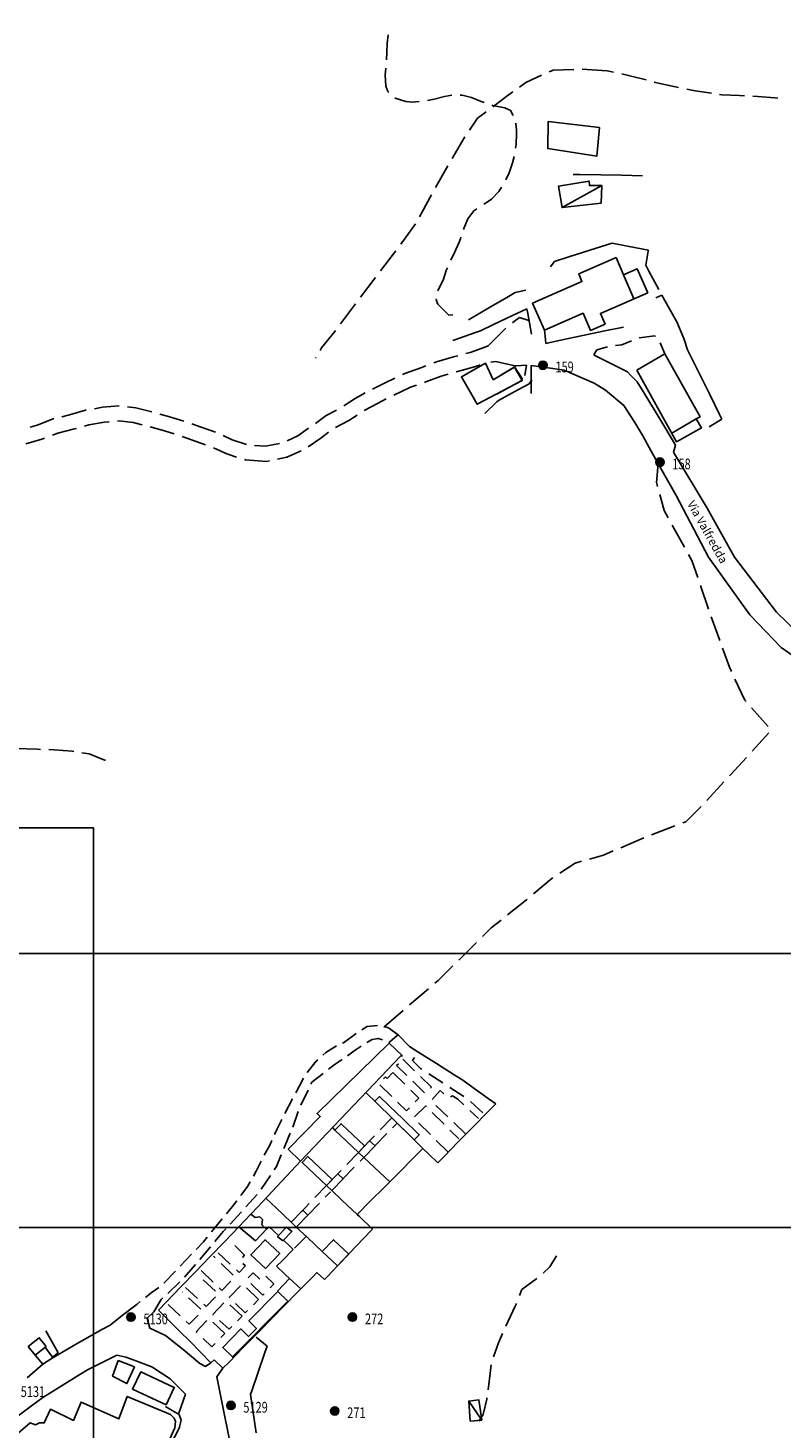
# Model space of a CAD drawing. Extents: x 1527317 to 1530631, y 5059200 to 5063425.
# Drawn here: x 1529476 to 1529657, y 5061599 to 5061934 of the extents above; entities that cross this region are included whole.
import ezdxf

# ---------------------------------------------------------------- set-up
doc = ezdxf.new("R2010")
doc.units = 0
doc.header["$LTSCALE"] = 3
doc.header["$MEASUREMENT"] = 0
doc.layers.get('0').update_dxf_attribs({"color": 253, "linetype": 'CONTINUOUS'})
for name, color, linetype in [('Edifici', 253, 'CONTINUOUS'), ('ILLUMINAZIONE PUBBLICA', 1, 'CONTINUOUS'), ('Strade', 253, 'CONTINUOUS'), ('Toponomastica', 7, 'CONTINUOUS')]:
    doc.layers.add(name, color=color, linetype=linetype)
doc.styles.get("Standard").update_dxf_attribs({"font": 'complex.shx'})

# ---------------------------------------------------------------- blocks, each defined once
blk = doc.blocks.new('symbolLayer0')
at = {"true_color": 0xff0101}
h = blk.add_hatch(color=1, dxfattribs=at)
h.dxf.hatch_style = 1
h.paths.add_polyline_path([(-1, 0, 1), (1, 0, 1)])
at = {"color": 18, "linetype": 'Continuous', "true_color": 0x000000}
blk.add_lwpolyline([(-1, 0, 1), (1, 0, 1)], format="xyb", close=True, dxfattribs=at)

msp = doc.modelspace()

# ---------------------------------------------------------------- linework, layer by layer
at = {"color": 9}
for p, q in [((1529563.881, 5061692.246, 402.23), (1529562.635, 5061691.172, 402.23)), ((1529564.664, 5061692.922, 402.23), (1529563.881, 5061692.246, 402.23)), ((1529567.418, 5061690.066, 402.23), (1529564.664, 5061692.922, 402.23)), ((1529507.203, 5061626.852, 419.76), (1529512.395, 5061621.656, 419.76)), ((1529480.162, 5061621.859, 421.061), (1529482.621, 5061617.504, 421.061)), ((1529480.398, 5061617.387, 421.403), (1529479.986, 5061617.922, 421.403)), ((1529514.58, 5061619.539, 419.829), (1529514.77, 5061619.34, 419.829)), ((1529514.77, 5061619.34, 419.8), (1529519.711, 5061614.18, 419.8)), ((1529530.605, 5061620.379, 417.081), (1529533.232, 5061618.215, 417.081)), ((1529533.232, 5061618.215, 417.082), (1529532.715, 5061616.703, 417.082)), ((1529477.615, 5061616.035, 420.473), (1529479.482, 5061613.875, 420.473)), ((1529481.789, 5061615.578, 421.367), (1529480.398, 5061617.387, 421.367)), ((1529483.127, 5061616.609, 421.243), (1529481.789, 5061615.578, 421.243)), ((1529482.621, 5061617.504, 421.243), (1529483.127, 5061616.609, 421.243)), ((1529519.711, 5061614.18, 419.73), (1529520.547, 5061614.906, 419.73)), ((1529532.715, 5061616.703, 417.086), (1529531.096, 5061611.973, 417.086)), ((1529479.482, 5061613.875, 421.058), (1529475.676, 5061610.633, 421.058)), ((1529531.096, 5061611.973, 417.09), (1529529.477, 5061607.242, 417.09)), ((1529529.477, 5061607.242, 417.091), (1529529.283, 5061606.676, 417.091)), ((1529529.283, 5061606.676, 416.703), (1529529.918, 5061602.32, 416.703)), ((1529529.918, 5061602.32, 416.262), (1529530.639, 5061597.375, 416.262))]:
    msp.add_line(p, q, dxfattribs=at)
for points in [[(1529565.693, 5061687.852), (1529565.314, 5061687.855), (1529541.285, 5061662.621), (1529538.301, 5061665.449), (1529546, 5061673.336), (1529545.229, 5061674.063), (1529562.49, 5061690.941), (1529565.693, 5061687.852)], [(1529555.16, 5061664.699), (1529549.52, 5061670.016), (1529550.988, 5061671.574), (1529556.631, 5061666.258), (1529555.16, 5061664.699)], [(1529547.508, 5061656.727), (1529541.654, 5061662.273), (1529543.031, 5061663.723), (1529548.879, 5061658.172), (1529547.508, 5061656.727)], [(1529530.439, 5061643.434), (1529526.465, 5061646.859), (1529529.344, 5061649.852), (1529530.408, 5061649.105), (1529531.523, 5061649.195), (1529532.162, 5061648.57), (1529531.965, 5061647.34), (1529533.133, 5061646.289), (1529530.439, 5061643.434)], [(1529532.881, 5061636.809), (1529529.354, 5061640.129), (1529532.746, 5061643.73), (1529536.273, 5061640.406), (1529532.881, 5061636.809)], [(1529552.842, 5061640.309), (1529550.129, 5061637.438), (1529546.492, 5061640.879), (1529549.209, 5061643.75), (1529552.842, 5061640.309)], [(1529538.197, 5061628.957), (1529524.926, 5061615.625), (1529522.611, 5061617.887), (1529526.963, 5061622.332), (1529528.805, 5061620.531), (1529530.691, 5061622.453), (1529528.871, 5061624.238), (1529535.795, 5061631.305), (1529538.197, 5061628.957)], [(1529514.58, 5061619.539), (1529512.395, 5061621.656)]]:
    msp.add_lwpolyline(points, dxfattribs=at)
at = {"layer": 'Edifici', "color": 9, "ltscale": 0.2}
for points in [[(1529612.994, 5061910.605), (1529612.305, 5061903.703), (1529600.543, 5061905.566), (1529600.68, 5061912.066), (1529612.994, 5061910.605)], [(1529613.365, 5061892.5), (1529603.975, 5061891.387), (1529603.117, 5061896.516), (1529610.455, 5061897.762), (1529610.539, 5061896.699), (1529613.529, 5061896.695), (1529613.365, 5061892.5)], [(1529613.529, 5061896.695), (1529603.975, 5061891.387)], [(1529624.537, 5061870.934), (1529613.207, 5061865.992), (1529614.316, 5061863.457), (1529610.844, 5061861.934), (1529609.047, 5061866.039), (1529599.746, 5061861.965), (1529596.9, 5061868.457), (1529608.768, 5061873.641), (1529607.971, 5061875.465), (1529616.957, 5061879.387), (1529618.75, 5061875.277), (1529622.021, 5061876.703), (1529624.537, 5061870.934)], [(1529618.75, 5061875.277), (1529621.215, 5061869.484)], [(1529621.951, 5061852.379), (1529631.426, 5061835.227), (1529637.41, 5061838.543), (1529636.184, 5061840.73), (1529637.078, 5061841.23), (1529628.643, 5061856.285), (1529621.951, 5061852.379)], [(1529587.49, 5061850.086), (1529592.545, 5061853.07), (1529594.424, 5061849.891), (1529583.648, 5061844.207), (1529579.859, 5061850.789), (1529585.586, 5061854.086), (1529587.49, 5061850.086)], [(1529630.281, 5061837.297), (1529636.184, 5061840.73)], [(1529475.967, 5061618.105), (1529478.605, 5061620.203), (1529480.252, 5061618.133), (1529477.615, 5061616.035), (1529475.967, 5061618.105)], [(1529497.518, 5061614.777), (1529501.434, 5061613.215), (1529499.619, 5061609.215), (1529496.201, 5061611.031), (1529497.518, 5061614.777)], [(1529509.002, 5061604.113), (1529501, 5061607.902), (1529502.959, 5061612.039), (1529510.961, 5061608.25), (1529509.002, 5061604.113)], [(1529471.859, 5061595.852), (1529476.418, 5061599.77), (1529477.697, 5061599.328), (1529478.643, 5061599.828), (1529479.789, 5061599.789), (1529481.285, 5061603.051), (1529486.824, 5061600.379), (1529488.625, 5061604.762), (1529497.65, 5061600.762), (1529499.648, 5061606.156), (1529510.039, 5061601.809), (1529510.99, 5061600.887), (1529511.26, 5061600.086), (1529511.135, 5061598.625), (1529507.49, 5061590.699), (1529504.262, 5061591.934), (1529498.779, 5061580.535), (1529506.227, 5061577.719), (1529501.723, 5061566.906)], [(1529584.734, 5061600.426), (1529581.963, 5061600.215), (1529581.592, 5061605.016), (1529584.006, 5061605.336), (1529584.734, 5061600.426)], [(1529581.592, 5061605.016), (1529584.734, 5061600.426)]]:
    msp.add_lwpolyline(points, dxfattribs=at)
at = {"layer": 'Edifici', "color": 9}
for points in [[(1529568.531, 5061667.699), (1529559.061, 5061676.984), (1529560.227, 5061678.066), (1529564.455, 5061674.008), (1529565.609, 5061672.902), (1529569.752, 5061668.93), (1529568.531, 5061667.699)], [(1529556.439, 5061663.492), (1529555.154, 5061664.703), (1529557.781, 5061667.438), (1529559.125, 5061666.258), (1529556.439, 5061663.492)], [(1529548.746, 5061655.555), (1529547.504, 5061656.734), (1529550.207, 5061659.547), (1529551.482, 5061658.375), (1529548.746, 5061655.555)], [(1529540.246, 5061646.781), (1529539.047, 5061647.918), (1529541.803, 5061650.797), (1529543.016, 5061649.648), (1529540.246, 5061646.781)], [(1529537.027, 5061643.473), (1529535.773, 5061644.52), (1529537.92, 5061646.754), (1529539.184, 5061645.695), (1529537.027, 5061643.473)]]:
    msp.add_lwpolyline(points, dxfattribs=at)
at = {"layer": 'ILLUMINAZIONE PUBBLICA'}
for points in [[(1529239.118, 5061712.39), (1529239.118, 5062104.214), (1529779.738, 5062104.214), (1529779.738, 5061712.39)], [(1529458.258, 5061254.87), (1529458.258, 5061646.695), (1529998.879, 5061646.695), (1529998.879, 5061254.87)]]:
    msp.add_lwpolyline(points, close=True, dxfattribs=at)
at = {"layer": 'ILLUMINAZIONE PUBBLICA', "elevation": 436.593}
msp.add_lwpolyline([(1528950.986, 5061350.766), (1528950.986, 5061742.59), (1529491.607, 5061742.59), (1529491.607, 5061350.766)], close=True, dxfattribs=at)
at = {"layer": 'Strade', "color": 9}
for p, q in [((1529562.018, 5061930.758, 315.805), (1529561.988, 5061928.664, 315.805)), ((1529562.275, 5061932.863, 314.995), (1529562.018, 5061930.758, 314.995)), ((1529561.988, 5061928.664, 316.526), (1529561.891, 5061926.883, 316.526)), ((1529561.74, 5061924.887, 318), (1529561.592, 5061923.164, 318)), ((1529601.84, 5061924.395, 322.039), (1529600.895, 5061923.965, 322.039)), ((1529606.799, 5061924.563, 321.94), (1529601.84, 5061924.395, 321.94)), ((1529614.787, 5061924.254, 321.647), (1529608.799, 5061924.613, 321.647)), ((1529616.361, 5061923.902, 320.203), (1529614.787, 5061924.254, 320.203)), ((1529620.568, 5061922.969, 320.209), (1529618.314, 5061923.469, 320.209)), ((1529561.592, 5061923.164, 319.27), (1529561.721, 5061920.574, 319.27)), ((1529561.721, 5061920.574, 320), (1529562.193, 5061919.273, 320)), ((1529595.336, 5061921.441, 322.727), (1529593.801, 5061920.332, 322.727)), ((1529599.074, 5061923.137, 322.62), (1529595.336, 5061921.441, 322.62)), ((1529624.137, 5061922.023, 320.213), (1529620.568, 5061922.969, 320.213)), ((1529627.453, 5061921.148, 319.878), (1529626.07, 5061921.516, 319.878)), ((1529631.928, 5061920.227, 319.793), (1529627.453, 5061921.148, 319.793)), ((1529562.193, 5061919.273, 320.095), (1529562.41, 5061919.078, 320.095)), ((1529563.891, 5061917.73, 320.775), (1529563.959, 5061917.668, 320.775)), ((1529563.959, 5061917.668, 321.55), (1529566.512, 5061916.863, 321.55)), ((1529566.512, 5061916.863, 322), (1529568.117, 5061916.723, 322)), ((1529568.117, 5061916.723, 281.729), (1529569.73, 5061916.844, 281.729)), ((1529571.709, 5061917.109, 188.069), (1529573.354, 5061917.453, 188.069)), ((1529573.354, 5061917.453, 121.104), (1529575.799, 5061918.055, 121.104)), ((1529575.799, 5061918.055, 70.656), (1529577.578, 5061918.34, 70.656)), ((1529579.57, 5061918.402), (1529580.021, 5061918.395)), ((1529580.021, 5061918.395, 100.053), (1529582.297, 5061917.789, 100.053)), ((1529582.297, 5061917.789, 200.106), (1529584.623, 5061916.859, 200.106)), ((1529584.623, 5061916.859, 226.397), (1529585.275, 5061916.641, 226.397)), ((1529591.047, 5061918.336, 323.44), (1529587.688, 5061915.836, 323.44)), ((1529592.182, 5061919.156, 322.92), (1529591.047, 5061918.336, 322.92)), ((1529635.898, 5061919.406, 319.062), (1529633.887, 5061919.82, 319.062)), ((1529639.805, 5061918.844, 318.833), (1529635.898, 5061919.406, 318.833)), ((1529642.277, 5061918.488, 318.104), (1529641.785, 5061918.559, 318.104)), ((1529646.555, 5061918.297, 318.043), (1529642.277, 5061918.488, 318.043)), ((1529647.773, 5061918.234, 317.383), (1529646.555, 5061918.297, 317.383)), ((1529650.973, 5061918.074, 316.612), (1529649.771, 5061918.137, 316.612)), ((1529655.047, 5061917.734, 316.323), (1529650.973, 5061918.074, 316.323)), ((1529655.746, 5061917.625, 315.523), (1529655.047, 5061917.734, 315.523)), ((1529585.768, 5061914.375, 324), (1529583.74, 5061912.836, 324)), ((1529587.174, 5061916.008, 323.44), (1529587.688, 5061915.836, 323.44)), ((1529587.688, 5061915.836, 323.486), (1529587.359, 5061915.586, 323.486)), ((1529587.688, 5061915.836, 323.784), (1529590.271, 5061915.301, 323.784)), ((1529590.271, 5061915.301, 324), (1529591.588, 5061914.68, 324)), ((1529591.588, 5061914.68, 324.514), (1529592.275, 5061913.5, 324.514)), ((1529583.74, 5061912.836, 324.706), (1529581.775, 5061909.996, 324.706)), ((1529592.881, 5061911.641, 325.747), (1529593.082, 5061909.961, 325.747)), ((1529580.646, 5061908.344, 325.551), (1529577.598, 5061903.176, 325.551)), ((1529593.088, 5061909.156, 326.707), (1529592.955, 5061906.547, 326.707)), ((1529593.082, 5061909.961, 326), (1529593.088, 5061909.156, 326)), ((1529592.484, 5061903.695, 328), (1529592.107, 5061902.152, 328)), ((1529592.955, 5061906.547, 326.964), (1529592.822, 5061905.664, 326.964)), ((1529576.6, 5061901.445, 325.531), (1529573.654, 5061896.215, 325.531)), ((1529592.107, 5061902.152, 328.455), (1529591.299, 5061899.758, 328.455)), ((1529591.299, 5061899.758, 328.787), (1529590.504, 5061898.051, 328.787)), ((1529608.268, 5061899.328, 330.54), (1529606.645, 5061899.359, 330.54)), ((1529613.268, 5061899.234, 330.594), (1529608.268, 5061899.328, 330.594)), ((1529618.266, 5061899.141, 330.759), (1529613.268, 5061899.234, 330.759)), ((1529623.266, 5061899.047, 330.925), (1529618.266, 5061899.141, 330.925)), ((1529572.24, 5061893.703, 325.613), (1529569.82, 5061889.195, 325.613)), ((1529572.674, 5061894.473, 325.49), (1529572.24, 5061893.703, 325.49)), ((1529587.059, 5061893.449, 330), (1529586.258, 5061892.844, 330)), ((1529588.811, 5061895.277, 329.819), (1529587.059, 5061893.449, 329.819)), ((1529589.496, 5061896.328, 329.364), (1529588.811, 5061895.277, 329.364)), ((1529582.857, 5061890.641, 330.603), (1529581.414, 5061888.734, 330.603)), ((1529583.541, 5061891.137, 330), (1529582.857, 5061890.641, 330)), ((1529586.258, 5061892.844, 330), (1529585.221, 5061892.219, 330)), ((1529568.824, 5061887.465, 326.11), (1529566.232, 5061883.801, 326.11)), ((1529581.414, 5061888.734, 331.205), (1529580.441, 5061886.402, 331.205)), ((1529566.232, 5061883.801, 326.224), (1529565.316, 5061882.598, 326.224)), ((1529579.332, 5061883.129, 248.215), (1529578.297, 5061880.781, 248.215)), ((1529579.617, 5061883.91, 332), (1529579.332, 5061883.129, 332)), ((1529579.738, 5061884.277, 331.808), (1529579.617, 5061883.91, 331.808)), ((1529580.441, 5061886.402, 331.26), (1529580.367, 5061886.176, 331.26)), ((1529564.104, 5061881.008, 326.57), (1529562.529, 5061878.941, 326.57)), ((1529578.297, 5061880.781, 174.323), (1529577.313, 5061878.797, 174.323)), ((1529610.418, 5061881.125, 338.193), (1529605.652, 5061879.613, 338.193)), ((1529615.184, 5061882.641, 338.18), (1529610.418, 5061881.125, 338.18)), ((1529615.977, 5061882.891, 338.166), (1529615.184, 5061882.641, 338.166)), ((1529620.068, 5061882.102, 338.163), (1529615.977, 5061882.891, 338.163)), ((1529624.686, 5061881.211, 337.999), (1529620.068, 5061882.102, 337.999)), ((1529624.045, 5061877.547, 337.828), (1529624.635, 5061880.918, 337.828)), ((1529624.635, 5061880.918, 337.813), (1529624.686, 5061881.211, 337.813)), ((1529562.529, 5061878.941, 326.913), (1529560.453, 5061876.246, 326.913)), ((1529576.482, 5061876.977, 80.644), (1529576.168, 5061876.277, 80.644)), ((1529601.367, 5061877.43, 338.163), (1529601.182, 5061877.176, 338.163)), ((1529602.15, 5061878.5, 338.171), (1529601.367, 5061877.43, 338.171)), ((1529605.652, 5061879.613, 338.203), (1529602.15, 5061878.5, 338.203)), ((1529624.797, 5061876.16, 337.993), (1529624.045, 5061877.547, 337.993)), ((1529558.9, 5061874.227, 327.972), (1529555.623, 5061869.867, 327.972)), ((1529559.234, 5061874.66, 327.17), (1529558.9, 5061874.227, 327.17)), ((1529575.467, 5061874.008, 140.797), (1529574.254, 5061871.688, 140.797)), ((1529576.168, 5061876.277), (1529575.467, 5061874.008)), ((1529627.178, 5061871.762, 338.118), (1529624.797, 5061876.16, 338.118)), ((1529574.254, 5061871.688, 154.263), (1529574.211, 5061871.453, 154.263)), ((1529590.711, 5061869.84, 337.259), (1529586.396, 5061867.316, 337.259)), ((1529592.758, 5061871.039, 338.205), (1529590.711, 5061869.84, 338.205)), ((1529595.32, 5061871.625, 338.653), (1529592.758, 5061871.039, 338.653)), ((1529627.932, 5061870.379, 338.773), (1529626.455, 5061869.715, 338.773)), ((1529628.754, 5061868.922, 338.713), (1529627.932, 5061870.379, 338.713)), ((1529554.422, 5061868.27, 329.149), (1529550.814, 5061863.473, 329.149)), ((1529573.854, 5061869.484, 281.594), (1529573.807, 5061869.227, 281.594)), ((1529573.807, 5061869.227, 334), (1529574.215, 5061868.211, 334)), ((1529574.215, 5061868.211, 335.469), (1529576.848, 5061865.625, 335.469)), ((1529586.396, 5061867.316, 336.313), (1529582.082, 5061864.789, 336.313)), ((1529595.537, 5061867.113, 340.884), (1529592.064, 5061865.473, 340.884)), ((1529595.748, 5061865.973, 341.093), (1529595.537, 5061867.113, 341.093)), ((1529631.211, 5061864.57, 338.688), (1529628.754, 5061868.922, 338.688)), ((1529576.848, 5061865.625, 336.295), (1529577.799, 5061865.668, 336.295)), ((1529582.082, 5061864.789, 336.203), (1529581.58, 5061864.496, 336.203)), ((1529587.543, 5061863.336, 340.423), (1529584.422, 5061861.859, 340.423)), ((1529592.064, 5061865.473, 340.611), (1529587.543, 5061863.336, 340.611)), ((1529592.076, 5061863.746, 341.64), (1529592.617, 5061864.164, 341.64)), ((1529592.617, 5061864.164, 341.62), (1529593.789, 5061865.012, 341.62)), ((1529593.789, 5061865.012, 341.56), (1529596.057, 5061864.32, 341.56)), ((1529596.662, 5061861.059, 341.159), (1529595.748, 5061865.973, 341.159)), ((1529631.543, 5061863.98, 338.613), (1529631.211, 5061864.57, 338.613)), ((1529633.186, 5061859.98, 338.603), (1529631.543, 5061863.98, 338.603)), ((1529549.463, 5061861.676, 330.9), (1529546.32, 5061857.711, 330.9)), ((1529549.613, 5061861.875, 329.48), (1529549.463, 5061861.676, 329.48)), ((1529578.256, 5061859.656, 339.633), (1529577.807, 5061859.496, 339.633)), ((1529582.965, 5061861.34, 339.687), (1529578.256, 5061859.656, 339.687)), ((1529584.422, 5061861.859, 340.249), (1529582.965, 5061861.34, 340.249)), ((1529586.295, 5061858.23, 341.655), (1529590.525, 5061862.484, 341.655)), ((1529599.996, 5061859.762, 341.513), (1529599.746, 5061861.965, 341.513)), ((1529600.105, 5061858.801, 341.708), (1529599.996, 5061859.762, 341.708)), ((1529604.051, 5061859.637, 341.793), (1529600.105, 5061858.801, 341.793)), ((1529608.941, 5061860.672, 341.279), (1529604.051, 5061859.637, 341.279)), ((1529613.834, 5061861.711, 340.64), (1529608.941, 5061860.672, 340.64)), ((1529618.725, 5061862.746, 340.002), (1529613.834, 5061861.711, 340.002)), ((1529622.473, 5061860.176, 339.133), (1529626.211, 5061860.613, 339.133)), ((1529626.211, 5061860.613, 339.127), (1529626.406, 5061860.48, 339.127)), ((1529633.295, 5061859.715, 338.707), (1529633.186, 5061859.98, 338.707)), ((1529634.109, 5061857.262, 338.713), (1529633.295, 5061859.715, 338.713)), ((1529546.32, 5061857.711, 331.161), (1529545.961, 5061857.121, 331.161)), ((1529580.912, 5061856.352, 340.31), (1529581.914, 5061856.613, 340.31)), ((1529581.914, 5061856.613, 340.97), (1529585.68, 5061858.012, 340.97)), ((1529585.68, 5061858.012, 341.19), (1529586.295, 5061858.23, 341.19)), ((1529611.588, 5061856.078, 340.973), (1529612.365, 5061857.234, 340.973)), ((1529612.365, 5061857.234, 340.391), (1529614.863, 5061857.98, 340.391)), ((1529616.836, 5061858.273, 339.793), (1529618.307, 5061858.434, 339.793)), ((1529618.307, 5061858.434, 339.44), (1529620.625, 5061859.422, 339.44)), ((1529627.533, 5061858.922, 339.093), (1529628.643, 5061856.285, 339.093)), ((1529635.053, 5061855.355, 338.933), (1529634.109, 5061857.262, 338.933)), ((1529544.922, 5061855.41, 331.99), (1529544.824, 5061855.25, 331.99)), ((1529566.24, 5061851.629, 339.45), (1529570.08, 5061852.961, 339.45)), ((1529570.08, 5061852.961, 339.611), (1529571.355, 5061853.43, 339.611)), ((1529573.232, 5061854.117, 339.93), (1529573.877, 5061854.352, 339.93)), ((1529573.877, 5061854.352, 340.09), (1529577.926, 5061855.566, 340.09)), ((1529577.926, 5061855.566, 340.148), (1529578.977, 5061855.844, 340.148)), ((1529578.9, 5061852.102, 340.31), (1529583, 5061853.176, 340.31)), ((1529583, 5061853.176, 340.97), (1529583.947, 5061853.527, 340.97)), ((1529583.947, 5061853.527, 341.022), (1529584.334, 5061853.66, 341.022)), ((1529587.998, 5061854.453, 341.25), (1529586.893, 5061854.285, 341.25)), ((1529592.77, 5061853.426, 341.31), (1529587.998, 5061854.453, 341.31)), ((1529592.609, 5061853.195, 344.24), (1529591.328, 5061852.418, 344.24)), ((1529594.502, 5061850.25, 344.2), (1529592.609, 5061853.195, 344.2)), ((1529592.957, 5061853.438, 342.873), (1529592.77, 5061853.426, 342.873)), ((1529595.461, 5061853.57, 342.876), (1529592.957, 5061853.438, 342.876)), ((1529595.068, 5061851.109, 342.913), (1529595.461, 5061853.57, 342.913)), ((1529599.568, 5061853.094, 343.013), (1529596.588, 5061853.516, 343.013)), ((1529596.588, 5061853.516, 343.759), (1529596.596, 5061851.527, 343.759)), ((1529604.52, 5061852.395, 342.641), (1529599.568, 5061853.094, 342.641)), ((1529611.723, 5061856.008, 341.943), (1529611.588, 5061856.078, 341.943)), ((1529616.184, 5061853.75, 341.951), (1529611.723, 5061856.008, 341.951)), ((1529619.643, 5061852, 342.2), (1529616.184, 5061853.75, 342.2)), ((1529637.27, 5061850.871, 338.922), (1529635.053, 5061855.355, 338.922)), ((1529561.703, 5061849.426, 338.55), (1529563.92, 5061850.504, 338.55)), ((1529565.721, 5061851.375, 339.03), (1529566.24, 5061851.629, 339.03)), ((1529570.988, 5061849.465, 339.45), (1529571.289, 5061849.57, 339.45)), ((1529571.289, 5061849.57, 339.93), (1529575.014, 5061850.934, 339.93)), ((1529575.014, 5061850.934, 339.998), (1529576.656, 5061851.426, 339.998)), ((1529578.572, 5061852.004, 340.09), (1529578.9, 5061852.102, 340.09)), ((1529591.328, 5061852.418, 344.36), (1529587.49, 5061850.086, 344.36)), ((1529594.213, 5061849.797, 345.65), (1529589.805, 5061847.438, 345.65)), ((1529596.74, 5061850.031, 345.97), (1529596.078, 5061849.145, 345.97)), ((1529596.596, 5061851.527, 345.533), (1529596.613, 5061846.789, 345.533)), ((1529620.432, 5061851.199, 342.393), (1529619.643, 5061852, 342.393)), ((1529621.984, 5061849.625, 342.4), (1529620.432, 5061851.199, 342.4)), ((1529623.451, 5061847.254, 342.413), (1529621.984, 5061849.625, 342.413)), ((1529639.486, 5061846.391, 338.895), (1529637.27, 5061850.871, 338.895)), ((1529554.387, 5061845.625, 336.853), (1529556.771, 5061846.914, 336.853)), ((1529558.539, 5061847.848, 338.09), (1529561.703, 5061849.426, 338.09)), ((1529563.631, 5061846.359, 339.03), (1529567.621, 5061848.297, 339.03)), ((1529567.621, 5061848.297, 339.199), (1529569.1, 5061848.809, 339.199)), ((1529589.805, 5061847.438, 345.8), (1529588.332, 5061846.648, 345.8)), ((1529592.664, 5061847.273, 347.77), (1529588.768, 5061845.141, 347.77)), ((1529596.078, 5061849.145, 346.811), (1529592.664, 5061847.273, 346.811)), ((1529625.064, 5061844.645, 342.437), (1529623.451, 5061847.254, 342.437)), ((1529641.703, 5061841.91, 338.868), (1529639.486, 5061846.391, 338.868)), ((1529491.813, 5061843.133, 330.42), (1529493.807, 5061843.477, 330.42)), ((1529493.807, 5061843.477, 330.46), (1529497.77, 5061843.816, 330.46)), ((1529499.756, 5061843.594, 330.56), (1529501.787, 5061843.359, 330.56)), ((1529501.787, 5061843.359, 330.628), (1529505.619, 5061842.383, 330.628)), ((1529547.42, 5061841.484, 336.071), (1529549.906, 5061842.824, 336.071)), ((1529551.635, 5061843.824, 336.38), (1529554.387, 5061845.625, 336.38)), ((1529556.523, 5061842.691, 337.11), (1529559.727, 5061844.418, 337.11)), ((1529559.727, 5061844.418, 337.691), (1529561.84, 5061845.473, 337.691)), ((1529588.365, 5061844.754, 347.62), (1529585.482, 5061841.977, 347.62)), ((1529588.768, 5061845.141, 347.752), (1529588.365, 5061844.754, 347.752)), ((1529626.051, 5061842.984, 342.463), (1529625.064, 5061844.645, 342.463)), ((1529628.605, 5061838.684, 342.397), (1529626.051, 5061842.984, 342.397)), ((1529478.1, 5061839.219, 330.17), (1529481.928, 5061840.691, 330.17)), ((1529481.928, 5061840.691, 330.173), (1529482.111, 5061840.738, 330.173)), ((1529484.051, 5061841.23, 330.24), (1529485.84, 5061841.684, 330.24)), ((1529485.84, 5061841.684, 330.35), (1529489.713, 5061842.77, 330.35)), ((1529489.713, 5061842.77, 330.352), (1529489.842, 5061842.793, 330.352)), ((1529490.508, 5061839.254, 330.42), (1529494.268, 5061839.902, 330.42)), ((1529494.268, 5061839.902, 330.432), (1529495.35, 5061839.996, 330.432)), ((1529497.342, 5061840.168, 330.46), (1529497.758, 5061840.203, 330.46)), ((1529497.758, 5061840.203, 330.56), (1529501.133, 5061839.813, 330.56)), ((1529501.133, 5061839.813, 330.6), (1529503.25, 5061839.273, 330.6)), ((1529507.547, 5061841.848, 330.7), (1529509.617, 5061841.27, 330.7)), ((1529509.617, 5061841.27, 330.882), (1529513.297, 5061840.141, 330.882)), ((1529515.184, 5061839.473, 331.16), (1529517.393, 5061838.684, 331.16)), ((1529544.84, 5061839.629, 335.85), (1529547.42, 5061841.484, 335.85)), ((1529549.656, 5061838.602, 336.17), (1529552.861, 5061840.324, 336.17)), ((1529552.861, 5061840.324, 336.293), (1529554.836, 5061841.617, 336.293)), ((1529639.256, 5061838.789, 338.833), (1529642.328, 5061840.645, 338.833)), ((1529642.328, 5061840.645, 338.841), (1529641.703, 5061841.91, 338.841)), ((1529476.457, 5061838.746, 329.9), (1529478.1, 5061839.219, 329.9)), ((1529481.762, 5061836.77, 330.17), (1529483.02, 5061837.254, 330.17)), ((1529483.02, 5061837.254, 330.24), (1529486.768, 5061838.207, 330.24)), ((1529486.768, 5061838.207, 330.262), (1529487.523, 5061838.418, 330.262)), ((1529489.449, 5061838.957, 330.35), (1529490.508, 5061839.254, 330.35)), ((1529505.186, 5061838.773, 330.7), (1529508.604, 5061837.816, 330.7)), ((1529508.604, 5061837.816, 330.819), (1529510.947, 5061837.094, 330.819)), ((1529512.85, 5061836.484, 331.16), (1529516.195, 5061835.289, 331.16)), ((1529517.393, 5061838.684, 331.441), (1529520.844, 5061837.48, 331.441)), ((1529522.68, 5061836.691, 332.3), (1529524.9, 5061835.695, 332.3)), ((1529538.051, 5061835.461, 334.42), (1529540.641, 5061836.645, 334.42)), ((1529540.641, 5061836.645, 335.083), (1529543.213, 5061838.469, 335.083)), ((1529543.121, 5061833.992, 335.29), (1529546.109, 5061836.109, 335.29)), ((1529546.109, 5061836.109, 335.62), (1529548.008, 5061837.473, 335.62)), ((1529631.16, 5061834.387, 342.225), (1529628.605, 5061838.684, 342.225)), ((1529475.404, 5061834.691, 329.9), (1529479.248, 5061835.805, 329.9)), ((1529479.248, 5061835.805, 329.946), (1529479.895, 5061836.055, 329.946)), ((1529516.195, 5061835.289, 331.355), (1529518.508, 5061834.484, 331.355)), ((1529520.377, 5061833.781, 332.3), (1529523.59, 5061832.336, 332.3)), ((1529524.9, 5061835.695, 332.767), (1529528.283, 5061834.566, 332.767)), ((1529530.254, 5061834.305, 333.25), (1529532.857, 5061834.121, 333.25)), ((1529532.857, 5061834.121, 333.746), (1529536.182, 5061834.785, 333.746)), ((1529537.998, 5061831.477, 334.284), (1529541.381, 5061833.023, 334.284)), ((1529523.59, 5061832.336, 332.581), (1529525.941, 5061831.551, 332.581)), ((1529527.838, 5061830.918, 332.83), (1529528.029, 5061830.855, 332.83)), ((1529528.029, 5061830.855, 333.25), (1529533.086, 5061830.496, 333.25)), ((1529533.086, 5061830.496, 333.337), (1529533.801, 5061830.641, 333.337)), ((1529535.762, 5061831.031, 333.85), (1529537.998, 5061831.477, 333.85)), ((1529626.635, 5061825.441), (1529627.049, 5061829.914)), ((1529626.9, 5061824.48), (1529626.635, 5061825.441)), ((1529628.494, 5061818.711), (1529627.434, 5061822.551)), ((1529629.465, 5061816.945), (1529628.494, 5061818.711)), ((1529633.322, 5061809.938), (1529630.43, 5061815.195)), ((1529635.115, 5061806.68), (1529634.287, 5061808.184)), ((1529636.516, 5061802.633), (1529635.115, 5061806.68)), ((1529639.131, 5061795.074), (1529637.168, 5061800.742)), ((1529640, 5061792.559), (1529639.783, 5061793.184)), ((1529641.809, 5061787.535), (1529640, 5061792.559)), ((1529644.125, 5061781.098), (1529642.486, 5061785.652)), ((1529644.617, 5061780.047), (1529644.125, 5061781.098)), ((1529647.818, 5061773.211), (1529645.465, 5061778.238)), ((1529648.115, 5061772.871), (1529647.818, 5061773.211)), ((1529653.404, 5061766.871), (1529649.438, 5061771.371)), ((1529649.555, 5061760.949), (1529653.604, 5061765.379)), ((1529478.127, 5061761.426, 359.82), (1529472.889, 5061761.621, 359.82)), ((1529478.885, 5061761.402, 360.57), (1529478.127, 5061761.426, 360.57)), ((1529482.186, 5061761.297, 361.018), (1529480.885, 5061761.34, 361.018)), ((1529486.492, 5061760.988, 361.23), (1529482.186, 5061761.297, 361.23)), ((1529486.867, 5061760.926, 361.93), (1529486.492, 5061760.988, 361.93)), ((1529490.605, 5061760.305, 362.215), (1529488.84, 5061760.598, 362.215)), ((1529494.498, 5061758.699, 362.43), (1529490.605, 5061760.305, 362.43)), ((1529644.4, 5061755.313), (1529648.205, 5061759.473)), ((1529638.742, 5061749.156), (1529642.803, 5061753.574)), ((1529644.156, 5061755.047), (1529644.4, 5061755.313)), ((1529633.635, 5061744.039), (1529637.354, 5061747.719)), ((1529625.447, 5061740.898), (1529631.049, 5061743.047)), ((1529632.918, 5061743.766), (1529633.635, 5061744.039)), ((1529618.074, 5061737.793), (1529623.602, 5061740.133)), ((1529610.564, 5061735.086), (1529613.955, 5061736.051)), ((1529613.955, 5061736.051), (1529616.232, 5061737.016)), ((1529603.414, 5061731.695), (1529607.143, 5061734.109)), ((1529607.143, 5061734.109), (1529608.641, 5061734.535)), ((1529597.139, 5061726.75), (1529601.584, 5061730.508)), ((1529601.584, 5061730.508), (1529601.736, 5061730.605)), ((1529590.932, 5061721.703), (1529595.451, 5061725.324)), ((1529595.451, 5061725.324), (1529595.611, 5061725.461)), ((1529584.893, 5061716.473), (1529586.994, 5061718.551)), ((1529586.994, 5061718.551), (1529589.371, 5061720.453)), ((1529579.205, 5061710.848), (1529583.471, 5061715.066)), ((1529574.238, 5061705.938), (1529577.783, 5061709.441)), ((1529573.469, 5061705.277), (1529574.238, 5061705.938)), ((1529567.398, 5061700.063), (1529571.951, 5061703.973)), ((1529561.33, 5061694.852), (1529565.881, 5061698.762)), ((1529559.686, 5061695.156, 401.333), (1529557.215, 5061694.914, 401.333)), ((1529553.064, 5061692.066, 402.103), (1529551.596, 5061691, 402.103)), ((1529554.607, 5061693.207, 401.863), (1529553.064, 5061692.066, 401.863)), ((1529557.215, 5061694.914, 401.521), (1529555.936, 5061694.098, 401.521)), ((1529557.156, 5061691.063, 401.663), (1529558.465, 5061691.816, 401.663)), ((1529558.465, 5061691.816, 401.523), (1529559.898, 5061691.984, 401.523)), ((1529559.898, 5061691.984, 401.465), (1529560.902, 5061691.688, 401.465)), ((1529562.377, 5061694.613, 401.149), (1529561.25, 5061694.867, 401.149)), ((1529564.664, 5061692.922, 401.153), (1529562.377, 5061694.613, 401.153)), ((1529547.348, 5061688.664, 402.722), (1529546.598, 5061688, 402.722)), ((1529549.881, 5061690.266, 402.683), (1529547.348, 5061688.664, 402.683)), ((1529551.596, 5061691, 402.146), (1529551.35, 5061690.898, 402.146)), ((1529552.541, 5061687.898, 402.063), (1529554.145, 5061689.031, 402.063)), ((1529554.145, 5061689.031, 401.943), (1529555.805, 5061690.211, 401.943)), ((1529562.436, 5061691.23, 401.363), (1529562.635, 5061691.172, 401.363)), ((1529569.633, 5061688.668, 402.03), (1529567.418, 5061690.066, 402.03)), ((1529573.861, 5061685.996, 402.032), (1529569.633, 5061688.668, 402.032)), ((1529545.018, 5061686.605, 403.079), (1529542.867, 5061683.855, 403.079)), ((1529545.398, 5061686.941, 402.803), (1529545.018, 5061686.605, 402.803)), ((1529547.992, 5061684.633, 402.553), (1529549.6, 5061685.859, 402.553)), ((1529549.6, 5061685.859, 402.383), (1529551.227, 5061686.984, 402.383)), ((1529564.293, 5061685.523, 401.134), (1529564.727, 5061685.969, 401.134)), ((1529566.721, 5061683.176, 401.131), (1529564.293, 5061685.523, 401.131)), ((1529565.76, 5061687.039, 401.145), (1529568.635, 5061684.258, 401.145)), ((1529568.088, 5061686.773, 400.995), (1529568.598, 5061687.48, 400.995)), ((1529570.016, 5061684.844, 400.991), (1529568.088, 5061686.773, 400.991)), ((1529578.088, 5061683.328, 402.035), (1529573.861, 5061685.996, 402.035)), ((1529541.963, 5061682.539, 404.106), (1529540.115, 5061678.992, 404.106)), ((1529543.955, 5061681.551, 402.844), (1529546.721, 5061683.66, 402.844)), ((1529561.127, 5061682.352, 401.111), (1529561.627, 5061682.855, 401.111)), ((1529561.627, 5061682.855, 401.111), (1529562.039, 5061682.445, 401.111)), ((1529562.039, 5061682.445, 401.121), (1529563.428, 5061683.848, 401.121)), ((1529563.428, 5061683.848, 401.107), (1529566.268, 5061681.031, 401.107)), ((1529571.033, 5061679.004, 401.108), (1529568.158, 5061681.785, 401.108)), ((1529570.354, 5061684.625, 400.891), (1529570.016, 5061684.844, 400.891)), ((1529570.072, 5061682.867, 401.151), (1529572.684, 5061680.34, 401.151)), ((1529575.389, 5061681.363, 400.894), (1529572.031, 5061683.539, 400.894)), ((1529580.189, 5061682, 402.038), (1529578.088, 5061683.328, 402.038)), ((1529582.232, 5061680.531, 402.04), (1529580.189, 5061682, 402.04)), ((1529541.365, 5061676.004, 403.445), (1529543.059, 5061679.629, 403.445)), ((1529543.734, 5061681.078, 403.123), (1529543.955, 5061681.551, 403.123)), ((1529559.555, 5061676.5, 405.52), (1529556.938, 5061679.066, 405.52)), ((1529563.125, 5061678.117, 401.109), (1529560.283, 5061680.934, 401.109)), ((1529567.688, 5061679.621, 401.091), (1529569.654, 5061677.672, 401.091)), ((1529572.684, 5061680.34, 401.14), (1529572.43, 5061680.078, 401.14)), ((1529572.865, 5061677.387, 401.011), (1529574.717, 5061679.516, 401.011)), ((1529574.717, 5061679.516, 401.002), (1529575.635, 5061678.777, 401.002)), ((1529580.424, 5061678.102, 400.903), (1529577.066, 5061680.273, 400.903)), ((1529577.252, 5061678.043, 400.971), (1529577.707, 5061678.262, 400.971)), ((1529577.707, 5061678.262, 400.941), (1529579.002, 5061677.461, 400.941)), ((1529586.293, 5061677.613, 402.009), (1529582.232, 5061680.531, 402.009)), ((1529539.375, 5061677.574, 405.27), (1529537.527, 5061674.027, 405.27)), ((1529563.125, 5061673, 405.355), (1529559.555, 5061676.5, 405.355)), ((1529566.643, 5061674.633, 401.083), (1529564.547, 5061676.711, 401.083)), ((1529567.381, 5061675.379, 401.071), (1529566.643, 5061674.633, 401.071)), ((1529568.621, 5061673.188, 401.071), (1529571.285, 5061675.855, 401.071)), ((1529569.654, 5061677.672, 401.085), (1529568.789, 5061676.797, 401.085)), ((1529571.285, 5061675.855, 401.074), (1529571.447, 5061675.691, 401.074)), ((1529576.604, 5061673.219, 401.113), (1529573.709, 5061675.98, 401.113)), ((1529579.002, 5061677.461, 400.941), (1529580.439, 5061676.113, 400.941)), ((1529584.953, 5061674.184, 400.909), (1529582.008, 5061676.891, 400.909)), ((1529586.105, 5061674.332, 401.92), (1529588.072, 5061676.336, 401.92)), ((1529588.072, 5061676.336, 401.947), (1529586.293, 5061677.613, 401.947)), ((1529536.789, 5061672.609, 406.123), (1529535.631, 5061670.387, 406.123)), ((1529539.395, 5061670.77, 404.332), (1529540.73, 5061674.539, 404.332)), ((1529563.125, 5061673, 405.147), (1529560.354, 5061670.117, 405.147)), ((1529563.359, 5061670.621, 404.951), (1529564.428, 5061671.723, 404.951)), ((1529567.059, 5061669.145, 405.12), (1529564.426, 5061671.727, 405.12)), ((1529572.41, 5061668.949, 401.137), (1529569.578, 5061671.773, 401.137)), ((1529572.863, 5061674.281, 401.154), (1529575.691, 5061671.453, 401.154)), ((1529580.943, 5061669.074, 401.124), (1529578.051, 5061671.836, 401.124)), ((1529581.896, 5061674.742, 400.941), (1529583.957, 5061672.809, 400.941)), ((1529582.602, 5061670.766, 401.998), (1529586.105, 5061674.332, 401.998)), ((1529535.631, 5061670.387, 406.597), (1529535.035, 5061669.016, 406.597)), ((1529537.467, 5061666.219, 405.895), (1529538.773, 5061669.293, 405.895)), ((1529549.486, 5061670.047, 407.83), (1529548.918, 5061670.637, 407.83)), ((1529558.969, 5061668.672, 405.191), (1529557.74, 5061667.395, 405.191)), ((1529559.182, 5061666.316, 405.007), (1529561.967, 5061669.188, 405.007)), ((1529570.629, 5061665.645, 405.29), (1529567.059, 5061669.145, 405.29)), ((1529577.107, 5061670.039, 401.221), (1529579.223, 5061667.926, 401.221)), ((1529579.098, 5061667.195, 402.136), (1529582.602, 5061670.766, 402.136)), ((1529533.893, 5061666.391, 408.572), (1529532.504, 5061664.031, 408.572)), ((1529534.396, 5061667.547, 407.503), (1529533.893, 5061666.391, 407.503)), ((1529537.221, 5061665.605, 407.223), (1529537.467, 5061666.219, 407.223)), ((1529568.508, 5061663.512, 405.52), (1529570.629, 5061665.645, 405.52)), ((1529570.629, 5061665.645, 404.293), (1529572.053, 5061664.25, 404.293)), ((1529576.658, 5061664.711, 401.157), (1529573.826, 5061667.535, 401.157)), ((1529575.596, 5061663.629, 402.275), (1529579.098, 5061667.195, 402.275)), ((1529531.791, 5061662.598, 410.143), (1529530.652, 5061660.219, 410.143)), ((1529535.492, 5061661.305, 407.684), (1529536.625, 5061664.121, 407.684)), ((1529541.285, 5061662.621, 413.753), (1529537.869, 5061658.969, 413.753)), ((1529555.154, 5061664.703, 407.687), (1529552.385, 5061661.816, 407.687)), ((1529555.543, 5061662.566, 407.591), (1529556.441, 5061663.492, 407.591)), ((1529559.014, 5061661.063, 407.831), (1529556.441, 5061663.488, 407.831)), ((1529564.979, 5061659.969, 406.18), (1529568.508, 5061663.512, 406.18)), ((1529572.053, 5061664.25, 402.47), (1529574.168, 5061662.176, 402.47)), ((1529574.168, 5061662.176, 402.413), (1529575.596, 5061663.629, 402.413)), ((1529530.652, 5061660.219, 410.21), (1529529.992, 5061659.027, 410.21)), ((1529531.828, 5061655.859, 409.005), (1529534.061, 5061659.18, 409.005)), ((1529537.869, 5061658.969, 415.326), (1529534.455, 5061655.316, 415.326)), ((1529534.955, 5061660.504, 408.303), (1529535.492, 5061661.305, 408.303)), ((1529551, 5061660.375, 407.771), (1529550.188, 5061659.527, 407.771)), ((1529551.367, 5061658.258, 407.749), (1529554.15, 5061661.129, 407.749)), ((1529562.652, 5061657.633, 407.905), (1529559.014, 5061661.063, 407.905)), ((1529561.451, 5061656.426, 407.276), (1529564.979, 5061659.969, 407.276)), ((1529528.578, 5061656.477, 410.959), (1529526.953, 5061654.344, 410.959)), ((1529529.217, 5061657.629, 410.353), (1529528.578, 5061656.477, 410.353)), ((1529534.455, 5061655.316, 416.899), (1529531.039, 5061651.664, 416.899)), ((1529547.502, 5061656.734, 410.223), (1529544.732, 5061653.848, 410.223)), ((1529547.168, 5061653.926, 410.291), (1529548.447, 5061655.246, 410.291)), ((1529551.207, 5061653.223, 410.6), (1529548.746, 5061655.555, 410.6)), ((1529557.924, 5061652.883, 408.373), (1529561.451, 5061656.426, 408.373)), ((1529525.199, 5061652.039, 412.125), (1529523.48, 5061649.949, 412.125)), ((1529525.984, 5061653.07, 411.613), (1529525.199, 5061652.039, 411.613)), ((1529528.16, 5061651.641, 410.483), (1529530.854, 5061654.598, 410.483)), ((1529531.039, 5061651.664, 417.68), (1529529.344, 5061649.852, 417.68)), ((1529535.404, 5061651.359, 413.66), (1529532.996, 5061653.637, 413.66)), ((1529539.039, 5061647.926, 413.652), (1529535.404, 5061651.359, 413.652)), ((1529543.348, 5061652.406, 410.661), (1529541.568, 5061650.551, 410.661)), ((1529542.99, 5061649.621, 410.462), (1529545.775, 5061652.492, 410.462)), ((1529554.838, 5061649.785, 410.531), (1529551.207, 5061653.223, 410.531)), ((1529554.838, 5061649.785, 409.47), (1529557.924, 5061652.883, 409.47)), ((1529522.463, 5061648.715, 413.184), (1529519.922, 5061645.629, 413.184)), ((1529524.387, 5061647.5, 411.585), (1529527.082, 5061650.457, 411.585)), ((1529555.293, 5061649.355, 410.43), (1529554.838, 5061649.785, 410.43)), ((1529558.533, 5061646.285, 410.507), (1529555.293, 5061649.355, 410.507)), ((1529520.699, 5061643.289, 412.853), (1529522.742, 5061645.695, 412.853)), ((1529522.742, 5061645.695, 412.688), (1529523.311, 5061646.316, 412.688)), ((1529526.465, 5061646.859, 418.025), (1529522.998, 5061643.258, 418.025)), ((1529533.713, 5061646.844, 416.48), (1529533.227, 5061646.398, 416.48)), ((1529535.975, 5061644.727, 416.48), (1529533.713, 5061646.844, 416.48)), ((1529542.938, 5061644.234, 413.54), (1529540.242, 5061646.785, 413.54)), ((1529554.719, 5061642.273, 411.164), (1529558.164, 5061645.895, 411.164)), ((1529558.164, 5061645.895, 411.06), (1529558.533, 5061646.285, 411.06)), ((1529517.975, 5061643.262, 414.41), (1529516.227, 5061641.422, 414.41)), ((1529517.078, 5061639.016, 413.75), (1529519.664, 5061642.066, 413.75)), ((1529518.904, 5061644.391, 413.763), (1529517.975, 5061643.262, 413.763)), ((1529522.998, 5061643.258, 418.36), (1529519.529, 5061639.656, 418.36)), ((1529527.852, 5061640.031, 416.814), (1529525.537, 5061642.316, 416.814)), ((1529536.904, 5061638.781, 416.17), (1529539.529, 5061641.395, 416.17)), ((1529538.588, 5061642.285, 416.33), (1529537.174, 5061643.621, 416.33)), ((1529539.529, 5061641.395, 416.234), (1529538.588, 5061642.285, 416.234)), ((1529542.654, 5061644.504, 413.617), (1529539.818, 5061641.684, 413.617)), ((1529546.57, 5061640.801, 413.783), (1529542.938, 5061644.234, 413.783)), ((1529551.273, 5061638.648, 412.136), (1529554.719, 5061642.273, 412.136)), ((1529515.125, 5061640.266, 415.837), (1529512.369, 5061637.367, 415.837)), ((1529519.529, 5061639.656, 418.694), (1529516.063, 5061636.055, 418.694)), ((1529520.766, 5061639.41, 416.911), (1529520.357, 5061639.801, 416.911)), ((1529521.512, 5061640.625, 416.841), (1529524.416, 5061637.875, 416.841)), ((1529525.088, 5061635.25, 416.911), (1529522.207, 5061638.023, 416.911)), ((1529527.355, 5061639.469, 416.821), (1529527.852, 5061640.031, 416.821)), ((1529528.057, 5061637.469, 416.841), (1529527.395, 5061638.055, 416.841)), ((1529535.484, 5061637.367, 416.728), (1529536.904, 5061638.781, 416.728)), ((1529547.828, 5061635.023, 413.108), (1529551.273, 5061638.648, 413.108)), ((1529601.08, 5061637.25, 389.6), (1529602.641, 5061639.898, 389.6)), ((1529511.266, 5061636.207, 417.265), (1529508.51, 5061633.309, 417.265)), ((1529516.063, 5061636.055, 419.029), (1529512.594, 5061632.449, 419.029)), ((1529513.455, 5061634.746, 414.805), (1529516.043, 5061637.797, 414.805)), ((1529517.416, 5061636.32, 416.925), (1529520.309, 5061633.559, 416.925)), ((1529525.869, 5061636.5, 416.841), (1529526.529, 5061635.875, 416.841)), ((1529526.529, 5061635.875, 416.841), (1529528.057, 5061637.469, 416.841)), ((1529528.715, 5061634.617, 416.741), (1529529.883, 5061635.832, 416.741)), ((1529529.883, 5061635.832, 416.741), (1529531.469, 5061634.246, 416.741)), ((1529532.934, 5061635.02, 416.701), (1529534.859, 5061633.121, 416.701)), ((1529537.68, 5061635.328, 417.03), (1529535.484, 5061637.367, 417.03)), ((1529541.344, 5061631.926, 417.037), (1529537.68, 5061635.328, 417.037)), ((1529540.705, 5061631.277, 414.634), (1529544.209, 5061634.848, 414.634)), ((1529544.209, 5061634.848, 414.49), (1529545.18, 5061635.836, 414.49)), ((1529545.18, 5061635.836, 414.3), (1529547.047, 5061634.203, 414.3)), ((1529547.047, 5061634.203, 414.079), (1529547.828, 5061635.023, 414.079)), ((1529599.426, 5061635.75, 389.59), (1529601.08, 5061637.25, 389.59)), ((1529507.26, 5061632.313, 417.573), (1529505.449, 5061630.984, 417.573)), ((1529512.594, 5061632.449, 419.364), (1529509.127, 5061628.848, 419.364)), ((1529509.418, 5061630.867, 415.875), (1529512.314, 5061633.625, 415.875)), ((1529512.969, 5061631.148, 417.171), (1529512.846, 5061631.266, 417.171)), ((1529513.635, 5061632.305, 417.087), (1529516.588, 5061629.605, 417.087)), ((1529520.869, 5061631.402, 417.015), (1529517.949, 5061634.133, 417.015)), ((1529521.754, 5061632.176, 416.921), (1529522.389, 5061631.57, 416.921)), ((1529522.389, 5061631.57, 416.914), (1529524.553, 5061633.824, 416.914)), ((1529526.871, 5061632.699, 416.801), (1529524.164, 5061629.875, 416.801)), ((1529531.178, 5061629.391, 416.813), (1529528.295, 5061632.164, 416.813)), ((1529532.234, 5061630.469, 416.869), (1529529.332, 5061633.219, 416.869)), ((1529531.469, 5061634.246, 416.739), (1529531.518, 5061634.297, 416.739)), ((1529534.859, 5061633.121, 416.718), (1529533.947, 5061632.199, 416.718)), ((1529538.637, 5061634.441, 417.061), (1529535.738, 5061631.406, 417.061)), ((1529537.203, 5061627.711, 415.155), (1529540.705, 5061631.277, 415.155)), ((1529593.781, 5061630.324, 389.6), (1529594.363, 5061631.762, 389.6)), ((1529594.363, 5061631.762, 389.59), (1529597.938, 5061634.414, 389.59)), ((1529502.816, 5061628.906, 417.873), (1529502.068, 5061628.316, 417.873)), ((1529505.449, 5061630.984, 417.695), (1529504.072, 5061629.898, 417.695)), ((1529506.074, 5061626.434, 417.103), (1529507.838, 5061629.359, 417.103)), ((1529509.127, 5061628.848, 419.55), (1529507.203, 5061626.852, 419.55)), ((1529507.838, 5061629.359, 416.987), (1529508.26, 5061629.762, 416.987)), ((1529509.482, 5061628.211, 417.072), (1529512.406, 5061625.48, 417.072)), ((1529517.352, 5061627.051, 417.135), (1529514.43, 5061629.785, 417.135)), ((1529518.063, 5061628.258, 417.071), (1529518.668, 5061627.703, 417.071)), ((1529518.668, 5061627.703, 416.995), (1529520.871, 5061629.996, 416.995)), ((1529522.906, 5061628.566, 416.951), (1529520.246, 5061625.801, 416.951)), ((1529524.164, 5061629.875, 416.802), (1529524.229, 5061629.813, 416.802)), ((1529527.26, 5061625.414, 416.948), (1529524.34, 5061628.148, 416.948)), ((1529525.676, 5061628.434, 416.901), (1529528.023, 5061626.191, 416.901)), ((1529529.957, 5061628.152, 416.791), (1529531.178, 5061629.391, 416.791)), ((1529532.539, 5061630.777, 416.751), (1529532.234, 5061630.469, 416.751)), ((1529592.756, 5061627.801, 389.6), (1529593.029, 5061628.473, 389.6)), ((1529514.582, 5061623.449, 417.067), (1529516.676, 5061625.629, 417.067)), ((1529520.246, 5061625.801, 416.951), (1529520.365, 5061625.691, 416.951)), ((1529526.174, 5061624.313, 416.941), (1529527.26, 5061625.414, 416.941)), ((1529528.023, 5061626.191, 416.882), (1529528.553, 5061626.727, 416.882)), ((1529531.123, 5061621.516, 416.06), (1529534.627, 5061625.086, 416.06)), ((1529534.627, 5061625.086, 415.676), (1529537.203, 5061627.711, 415.676)), ((1529590.525, 5061623.02, 389.6), (1529592.756, 5061627.801, 389.6)), ((1529513.867, 5061624.117, 417.081), (1529514.582, 5061623.449, 417.081)), ((1529518.826, 5061624.32, 417.071), (1529516.256, 5061621.645, 417.071)), ((1529516.256, 5061621.645, 417.072), (1529516.465, 5061621.441, 417.072)), ((1529523.117, 5061621.215, 417.054), (1529520.242, 5061623.996, 417.054)), ((1529521.844, 5061624.344, 416.961), (1529524.143, 5061622.254, 416.961)), ((1529522.168, 5061620.254, 417.001), (1529523.117, 5061621.215, 417.001)), ((1529524.143, 5061622.254, 416.957), (1529524.77, 5061622.891, 416.957)), ((1529527.621, 5061617.949, 416.581), (1529531.123, 5061621.516, 416.581)), ((1529588.713, 5061618.961, 389.652), (1529589.691, 5061621.203, 389.652)), ((1529517.904, 5061620.055, 417.101), (1529519.988, 5061618.043, 417.101)), ((1529519.988, 5061618.043, 417.076), (1529520.764, 5061618.828, 417.076)), ((1529524.119, 5061614.379, 417.102), (1529527.621, 5061617.949, 417.102)), ((1529587.518, 5061615.613, 389.71), (1529588.713, 5061618.961, 389.71)), ((1529497.168, 5061616.047, 422.986), (1529492.73, 5061613.82, 422.986)), ((1529497.203, 5061616.039, 421.873), (1529497.168, 5061616.047, 421.873)), ((1529499.375, 5061615.531, 421.868), (1529497.203, 5061616.039, 421.868)), ((1529501.969, 5061614.563, 421.573), (1529499.375, 5061615.531, 421.573)), ((1529505.723, 5061613.164, 420.972), (1529501.969, 5061614.563, 420.972)), ((1529520.547, 5061614.906, 417.84), (1529522.66, 5061612.895, 417.84)), ((1529488.354, 5061611.41, 424.048), (1529484.1, 5061608.785, 424.048)), ((1529490.193, 5061612.547, 423.751), (1529488.354, 5061611.41, 423.751)), ((1529492.73, 5061613.82, 423.623), (1529490.193, 5061612.547, 423.623)), ((1529505.848, 5061613.082, 420.103), (1529505.723, 5061613.164, 420.103)), ((1529509.998, 5061610.355, 420.08), (1529505.848, 5061613.082, 420.08)), ((1529522.66, 5061612.895, 417.623), (1529524.119, 5061614.379, 417.623)), ((1529586.598, 5061610.34, 389.803), (1529586.961, 5061613.703, 389.803)), ((1529484.1, 5061608.785, 424.301), (1529480.475, 5061606.547, 424.301)), ((1529510.021, 5061610.332, 419.313), (1529509.998, 5061610.355, 419.313)), ((1529513.559, 5061606.797, 419.317), (1529510.021, 5061610.332, 419.317)), ((1529586.24, 5061607.75, 389.82), (1529586.598, 5061610.34, 389.82)), ((1529479.453, 5061605.914, 424.059), (1529476.424, 5061603.625, 424.059)), ((1529480.475, 5061606.547, 424.373), (1529479.453, 5061605.914, 424.373)), ((1529512.092, 5061602.145, 419.883), (1529513.713, 5061606.645, 419.883)), ((1529513.713, 5061606.645, 419.859), (1529513.559, 5061606.797, 419.859)), ((1529585.055, 5061601.824, 389.71), (1529585.932, 5061605.504, 389.71)), ((1529585.932, 5061605.504, 389.716), (1529585.969, 5061605.766, 389.716)), ((1529476.424, 5061603.625, 423.763), (1529473.568, 5061601.465, 423.763)), ((1529510.51, 5061602.766, 423.253), (1529508.885, 5061603.734, 423.253)), ((1529512.178, 5061601.77, 423.194), (1529510.51, 5061602.766, 423.194)), ((1529512.668, 5061600.445, 423.133), (1529512.178, 5061601.77, 423.133)), ((1529583.996, 5061600.184, 389.67), (1529585.055, 5061601.824, 389.67)), ((1529509.996, 5061594.398, 423.053), (1529512.227, 5061598.695, 423.053)), ((1529512.227, 5061598.695, 423.049), (1529512.266, 5061598.848, 423.049)), ((1529512.266, 5061598.848, 423.013), (1529512.668, 5061600.445, 423.013))]:
    msp.add_line(p, q, dxfattribs=at)
for points in [[(1529604.52, 5061852.395), (1529611.68, 5061849.25), (1529614.402, 5061847.551), (1529618.773, 5061843.879), (1529621.465, 5061839.859), (1529623.387, 5061836.656), (1529625.32, 5061832.953), (1529627.6, 5061828.949), (1529631.242, 5061822.512), (1529639.123, 5061807.516), (1529648.99, 5061793.68), (1529656.5, 5061785.844), (1529664.098, 5061780.594)], [(1529712.475, 5061693.102), (1529709.002, 5061712.145), (1529703.133, 5061743.461), (1529698.447, 5061759.281), (1529696.984, 5061761.855), (1529693.734, 5061765.102), (1529690.391, 5061768.426), (1529686.984, 5061771.371), (1529683.713, 5061773.91), (1529678.99, 5061776.734), (1529674.029, 5061779.426), (1529670.484, 5061781.609), (1529666.633, 5061784.355), (1529662.91, 5061787.004), (1529655.412, 5061794.352), (1529645.318, 5061807.555), (1529638.828, 5061819.297), (1529630.688, 5061832.676), (1529631.16, 5061834.387)], [(1529479.482, 5061613.875), (1529481.725, 5061615.285), (1529487.686, 5061618.859), (1529493.801, 5061622.262), (1529495.619, 5061623.27), (1529498.508, 5061625.551), (1529502.068, 5061628.316)], [(1529506.074, 5061626.434), (1529504.477, 5061624.906), (1529505.082, 5061622.484), (1529508.875, 5061620.727), (1529511.977, 5061618.297)], [(1529511.977, 5061618.297), (1529513.105, 5061617.414), (1529517.115, 5061614.07), (1529518.457, 5061613.336), (1529519.711, 5061614.18)], [(1529526.57, 5061584.199), (1529522.414, 5061604.82), (1529521.176, 5061610.824), (1529522.66, 5061612.895)]]:
    msp.add_lwpolyline(points, dxfattribs=at)

# ---------------------------------------------------------------- block references
at = {"layer": 'ILLUMINAZIONE PUBBLICA', "color": 1}
for p in [(1529599.404, 5061853.574), (1529627.444, 5061830.314), (1529500.584, 5061625.164), (1529553.724, 5061625.164), (1529524.554, 5061603.964), (1529549.464, 5061602.654)]:
    msp.add_blockref('symbolLayer0', p, dxfattribs=at)

# ---------------------------------------------------------------- texts
at = {"layer": 'ILLUMINAZIONE PUBBLICA', "color": 1, "char_height": 0.2, "attachment_point": 7}
for s, insert, width in [('\\fMS Shell Dlg 2|i0|b0;\\H2.5799;\\W0.75;159', (1529602.404, 5061851.854), 5.7631), ('\\fMS Shell Dlg 2|i0|b0;\\H2.5799;\\W0.75;158', (1529630.444, 5061828.594), 5.7631), ('\\fMS Shell Dlg 2|i0|b0;\\H2.5799;\\W0.75;5130', (1529503.584, 5061623.444), 7.68413), ('\\fMS Shell Dlg 2|i0|b0;\\H2.5799;\\W0.75;272', (1529556.724, 5061623.444), 5.7631), ('\\fMS Shell Dlg 2|i0|b0;\\H2.5799;\\W0.75;5131', (1529474.154, 5061605.994), 7.68413), ('\\fMS Shell Dlg 2|i0|b0;\\H2.5799;\\W0.75;5129', (1529527.554, 5061602.244), 7.68413), ('\\fMS Shell Dlg 2|i0|b0;\\H2.5799;\\W0.75;271', (1529552.464, 5061600.934), 5.7631)]:
    msp.add_mtext(s, dxfattribs=dict(at, insert=insert, width=width))
at = {"layer": 'Toponomastica', "color": 9}
msp.add_text('Via Valfredda', height=2, rotation=299.2, dxfattribs=at).set_placement((1529633.921, 5061820.377))

doc.saveas('drawing.dxf')
